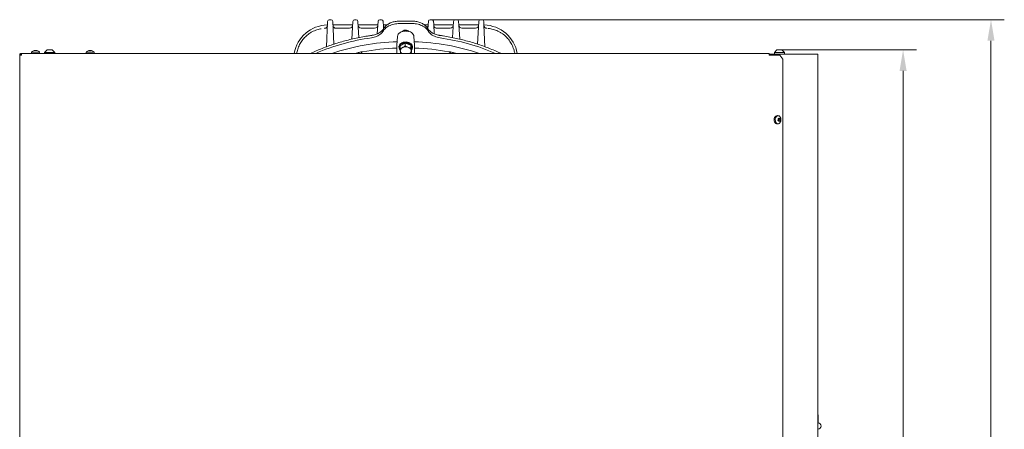
# Model space of a CAD drawing. Extents: x 1435 to 5208, y -423 to 2517.
# Drawn here: x 2933 to 4106, y 1905 to 2392 of the extents above; entities that cross this region are included whole.
import ezdxf

# ---------------------------------------------------------------- set-up
doc = ezdxf.new("R2010")
doc.units = 0
doc.header["$LTSCALE"] = 5
doc.layers.add('3', color=1, linetype='Continuous')
doc.layers.add('SLD-0', color=7, linetype='Continuous')
doc.styles.add('Brunner 2014', font='arial.ttf', dxfattribs={"height": 35})
doc.dimstyles.new('Brunner 2014', dxfattribs={"dimscale": 5, "dimtxt": 35, "dimasz": 5, "dimexe": 3.175, "dimexo": 0, "dimgap": 0.762, "dimtad": 1, "dimdec": 0, "dimrnd": 1e-08, "dimtxsty": 'Brunner 2014', "dimcen": 0.09, "dimdle": 10, "dimclrd": 7, "dimclre": 7, "dimclrt": 7, "dimadec": 1, "dimazin": 2, "dimtfac": 0.666667, "dimtdec": 0, "dimtmove": 0, "dimatfit": 3, "dimldrblk": 'Filled-1', "dimfxl": 1, "dimtolj": 1, "dimlwd": 5, "dimlwe": 5, "dimarcsym": 0})

# ---------------------------------------------------------------- blocks, each defined once
blk = doc.blocks.new('*D110')
at = {"layer": 'Defpoints', "color": 0, "lineweight": 5, "transparency": 16777216}
for p in [(3841, 2356.4), (3741.5, 1142.7), (3985.3, 1142.7)]:
    blk.add_point(p, dxfattribs=at)
at = {"layer": 'SLD-0', "color": 7, "linetype": 'Continuous', "lineweight": 5, "transparency": 16777216}
for p, q in [((3841, 2356.4), (4001.2, 2356.4)), ((3985.3, 2331.4), (3985.3, 1167.7)), ((3741.5, 1142.7), (4001.2, 1142.7))]:
    blk.add_line(p, q, dxfattribs=at)
at = {"layer": 'SLD-0', "color": 7, "lineweight": 5, "transparency": 16777216}
for points in [[(3981.1, 2331.4), (3989.5, 2331.4), (3985.3, 2356.4)], [(3981.1, 1167.7), (3989.5, 1167.7), (3985.3, 1142.7)]]:
    blk.add_solid(points, dxfattribs=at)
at = {"layer": 'SLD-0', "color": 7, "lineweight": 5, "transparency": 16777216, "insert": (3946.3, 1769.4), "char_height": 35, "attachment_point": 2, "rotation": 90, "style": 'Brunner 2014'}
blk.add_mtext('\\A1;1214', dxfattribs=at)
blk = doc.blocks.new('Filled-1')
at = {"color": 0}
for p, q in [((0, 0), (-1, 0.167)), ((-1, 0.167), (-1, -0.167)), ((-1, 0), (0, 0)), ((-1, -0.167), (0, 0))]:
    blk.add_line(p, q, dxfattribs=at)
at = {"color": 0, "flags": 128}
blk.add_lwpolyline([(-1, -0.167), (0, 0), (-1, 0.167), (-1, -0.167)], dxfattribs=at)
at = {"color": 0}
blk.add_solid([(-1, -0.167), (0, 0), (-1, 0.167), (-1, -0.167)], dxfattribs=at)
blk = doc.blocks.new('*D113')
at = {"layer": 'Defpoints', "color": 0, "lineweight": 5, "transparency": 16777216}
for p in [(3423.8, 2392.3), (4090, 2392.3), (3741.5, 1142.7)]:
    blk.add_point(p, dxfattribs=at)
at = {"layer": 'SLD-0', "color": 7, "linetype": 'Continuous', "lineweight": 5, "transparency": 16777216}
for p, q in [((3423.8, 2392.3), (4105.9, 2392.3)), ((4090, 1167.7), (4090, 2367.3)), ((3741.5, 1142.7), (4105.9, 1142.7))]:
    blk.add_line(p, q, dxfattribs=at)
at = {"layer": 'SLD-0', "color": 7, "lineweight": 5, "transparency": 16777216}
for points in [[(4085.8, 2367.3), (4094.2, 2367.3), (4090, 2392.3)], [(4085.8, 1167.7), (4094.2, 1167.7), (4090, 1142.7)]]:
    blk.add_solid(points, dxfattribs=at)
at = {"layer": 'SLD-0', "color": 7, "lineweight": 5, "transparency": 16777216, "insert": (4050.4, 1813.6), "char_height": 35, "attachment_point": 2, "rotation": 90, "style": 'Brunner 2014'}
blk.add_mtext('\\A1;1250', dxfattribs=at)

msp = doc.modelspace()

# ---------------------------------------------------------------- linework, layer by layer
at = {"color": 7, "linetype": 'Continuous', "lineweight": 5}
for p, q in [((3298.4, 2360.1), (3299.8, 2390.2)), ((3301.8, 2392.1), (3303.8, 2392.1)), ((3325.8, 2382.2), (3325.8, 2382.1)), ((3328.6, 2369.1), (3329.8, 2390.3)), ((3331.8, 2392.2), (3333.8, 2392.2)), ((3339.8, 2382.2), (3355.8, 2382.3)), ((3358.8, 2375.5), (3359.8, 2390.4)), ((3361.8, 2392.3), (3363.8, 2392.3)), ((3366.7, 2381.8), (3367, 2382.4)), ((3419, 2381.9), (3419.2, 2381.6)), ((3419.2, 2381.5), (3419.8, 2390.4)), ((3421.8, 2392.3), (3423.8, 2392.3)), ((3429.6, 2382.3), (3429.8, 2382.3)), ((3429.8, 2382.2), (3429.8, 2382.3)), ((3429.8, 2382.2), (3445.8, 2382.2)), ((3448.7, 2370.9), (3449.8, 2390.3)), ((3451.8, 2392.2), (3453.8, 2392.2)), ((3459.8, 2382.2), (3475.8, 2382.1)), ((3478.5, 2363.1), (3479.8, 2390.2)), ((3481.8, 2392.1), (3483.8, 2392.1)), ((3352.3, 2373.6), (3352.3, 2373.6)), ((3382.4, 2361.8), (3383, 2372.4)), ((3392.6, 2379.1), (3393.2, 2379)), ((3402.6, 2372.4), (3403.3, 2361.8)), ((3433.4, 2373.6), (3433.4, 2373.6)), ((3382.2, 2352.2), (3382.4, 2361.5)), ((3382.4, 2361.5), (3382.4, 2361.8)), ((3382.4, 2361.5), (3382.4, 2361.5)), ((3384.8, 2359.4), (3384.8, 2360.2)), ((3386, 2361.2), (3392, 2364.3)), ((3386, 2361.2), (3386, 2357.9)), ((3386, 2357.9), (3386.3, 2354.8)), ((3392, 2364.3), (3398.9, 2362.1)), ((3392, 2364.3), (3392, 2361)), ((3398.9, 2358.8), (3395.5, 2359.5)), ((3398.9, 2362.1), (3398.9, 2358.8)), ((3398.9, 2362.1), (3399.7, 2356.9)), ((3400.8, 2360.2), (3400.8, 2359.4)), ((3403.3, 2361.3), (3403.1, 2352.2)), ((3403.3, 2361.8), (3403.3, 2361.4)), ((3403.3, 2361.3), (3403.3, 2361.4)), ((2933, 2350.2), (2935, 2350.2)), ((2933, 2350.2), (2933, 1749.7)), ((2935, 2352.2), (2935, 2351.2)), ((2935, 2352.2), (2935.7, 2352.2)), ((3825.6, 2352.2), (2935.7, 2352.2)), ((2947.1, 2352.2), (2947.2, 2353.8)), ((2947.2, 2353.8), (2956.7, 2353.8)), ((2950.5, 2355.5), (2950.5, 2355.5)), ((2951.1, 2355.5), (2951.1, 2355.5)), ((2951.3, 2355.5), (2951.3, 2355.5)), ((2952, 2355.5), (2951.6, 2355.5)), ((2952.6, 2355.5), (2952.6, 2355.5)), ((2953.4, 2355.4), (2953.4, 2355.5)), ((2953.4, 2355.5), (2953.4, 2355.5)), ((2956.7, 2353.8), (2956.9, 2352.2)), ((2962.7, 2353.4), (2965.7, 2356.4)), ((2962.7, 2352.2), (2962.7, 2353.4)), ((2962.7, 2353.4), (2974.7, 2353.4)), ((2971.7, 2356.4), (2965.7, 2356.4)), ((2971.7, 2356.4), (2974.7, 2353.4)), ((2974.7, 2353.4), (2974.7, 2352.2)), ((3012.1, 2352.2), (3012.2, 2353.8)), ((3012.2, 2353.8), (3021.7, 2353.8)), ((3015.5, 2355.5), (3015.5, 2355.5)), ((3016.1, 2355.5), (3016.1, 2355.5)), ((3016.3, 2355.5), (3016.3, 2355.5)), ((3017, 2355.5), (3016.6, 2355.5)), ((3017.6, 2355.5), (3017.6, 2355.5)), ((3018.4, 2355.4), (3018.4, 2355.5)), ((3018.4, 2355.5), (3018.4, 2355.5)), ((3021.7, 2353.8), (3021.9, 2352.2)), ((3335.2, 2352.9), (3332.2, 2352.2)), ((3336.3, 2353.1), (3335.2, 2352.9)), ((3386.7, 2352.6), (3387.6, 2352.2)), ((3397.7, 2352.2), (3399.7, 2353.5)), ((3399.7, 2353.5), (3399.3, 2355.8)), ((3399.7, 2356.9), (3399.7, 2353.5)), ((3449.3, 2353.1), (3450.4, 2352.9)), ((3450.4, 2352.9), (3453.5, 2352.2)), ((3825.6, 2350.2), (3825.6, 2352.2)), ((3825.6, 2351.2), (3825.7, 2351.2)), ((3825.6, 2350.2), (3827, 2350.2)), ((3829.9, 2351.2), (3825.7, 2351.2)), ((3838.5, 2350.2), (3827, 2350.2)), ((3829.9, 2351.2), (3836.3, 2351.2)), ((3832, 2353.4), (3835, 2356.4)), ((3832, 2351.2), (3832, 2353.4)), ((3844, 2353.4), (3832, 2353.4)), ((3835, 2356.4), (3841, 2356.4)), ((3836.4, 2351.2), (3836.3, 2351.2)), ((3836.4, 2351.2), (3836.4, 2350.2)), ((3836.4, 2351.2), (3836.7, 2351.2)), ((3836.7, 2351.2), (3881.8, 2351.2)), ((3836.7, 2351.2), (3836.7, 2350.2)), ((3838.5, 2350.2), (3842, 2345.2)), ((3841, 2356.4), (3844, 2353.4)), ((3844, 2353.4), (3844, 2351.2)), ((3881.8, 2351.2), (3883.6, 2351.2)), ((3883.6, 2351.2), (3883.6, 1276.7)), ((3842, 2345.2), (3842, 1752.7)), ((3835.5, 2278.1), (3836.7, 2277.9)), ((3836.7, 2268.5), (3835.5, 2268.3)), ((3836.7, 2274.5), (3836.5, 2274.5)), ((3836.5, 2273.4), (3836.5, 2273.4)), ((3836.8, 2271.9), (3836.9, 2271.9)), ((3836.9, 2272), (3836.9, 2272)), ((3837, 2273), (3837, 2273)), ((3837, 2271.9), (3838.4, 2271.9)), ((3837.2, 2274.6), (3837.2, 2274.6)), ((3838, 2271.8), (3838, 2271.8)), ((3838.2, 2274.4), (3838.2, 2274.4)), ((3838.6, 2273), (3838.6, 2273)), ((3884, 1921.7), (3883.6, 1922.1)), ((3883.6, 1921.3), (3884, 1921.7)), ((3884, 1912.7), (3883.6, 1912.7)), ((3883.6, 1912.4), (3884, 1912.4)), ((3884, 1912.7), (3884, 1921.7)), ((3884, 1904.9), (3883.6, 1904.9))]:
    msp.add_line(p, q, dxfattribs=at)
at = {"color": 7, "linetype": 'Continuous', "lineweight": 5, "flags": 128}
for points in [[(3305.8, 2390.2), (3306.2, 2381.3), (3307.1, 2363.1)], [(3335.8, 2390.3), (3336.2, 2383.3), (3337, 2370.9)], [(3365.8, 2390.4), (3366.2, 2384), (3366.4, 2381.5)], [(3419, 2381.7), (3419, 2381.8), (3419, 2381.8)], [(3425.8, 2390.4), (3426.1, 2386.9), (3426.8, 2375.5)], [(3455.8, 2390.3), (3456.1, 2386.3), (3457.1, 2369.1)], [(3485.8, 2390.2), (3486, 2385.9), (3487.2, 2360.1)], [(3383, 2372.4), (3383.3, 2373.7), (3383.9, 2374.9), (3384.8, 2376), (3386, 2377), (3387.4, 2377.7), (3389.1, 2378.3), (3390.8, 2378.7), (3392.6, 2378.8)], [(3393.2, 2378.8), (3395, 2378.6), (3396.8, 2378.3), (3398.4, 2377.7), (3399.8, 2376.9), (3401, 2375.9), (3401.8, 2374.7), (3402.4, 2373.5), (3402.6, 2372.2)], [(3400.8, 2360.2), (3400.8, 2360.2), (3400.6, 2361.4), (3400.1, 2362.6), (3399.1, 2363.6), (3397.9, 2364.5), (3396.5, 2365.2), (3394.9, 2365.6), (3393.2, 2365.8), (3391.5, 2365.7), (3389.8, 2365.4), (3388.3, 2364.8), (3387, 2364), (3385.9, 2363), (3385.2, 2361.9), (3384.9, 2360.7), (3384.8, 2360.2)], [(3399.7, 2356.5), (3399.7, 2356.5), (3400.4, 2357.6), (3400.8, 2358.8), (3400.8, 2360), (3400.4, 2361.2), (3399.6, 2362.3), (3398.6, 2363.3), (3397.3, 2364.1), (3395.7, 2364.7), (3394.1, 2365), (3392.3, 2365), (3390.6, 2364.8), (3389, 2364.4), (3387.6, 2363.7)], [(3387.9, 2363), (3389.3, 2363.7), (3390.8, 2364.1), (3392.4, 2364.3), (3394, 2364.3), (3395.5, 2364), (3397, 2363.4), (3398.2, 2362.7), (3399.2, 2361.8), (3399.9, 2360.8), (3400.3, 2359.6), (3400.3, 2358.5), (3399.9, 2357.4), (3399.7, 2356.9)], [(3835.5, 2278.1), (3835.4, 2278.1), (3834.5, 2278), (3833.6, 2277.5), (3832.8, 2276.7), (3832.2, 2275.7), (3831.9, 2274.5), (3831.8, 2273.1), (3831.9, 2271.8), (3832.3, 2270.6), (3832.9, 2269.6), (3833.7, 2268.8), (3834.6, 2268.4), (3835.5, 2268.3), (3835.5, 2268.3)], [(3839, 2270.2), (3839.5, 2271.4), (3839.7, 2272.6), (3839.7, 2273.9), (3839.5, 2275.2), (3839, 2276.3), (3838.3, 2277.1), (3837.5, 2277.7), (3836.6, 2277.9), (3835.7, 2277.8), (3834.8, 2277.4), (3834.1, 2276.6), (3833.5, 2275.6), (3833.1, 2274.4), (3833, 2273.1), (3833.2, 2271.8), (3833.5, 2270.7), (3834.1, 2269.7), (3834.9, 2268.9), (3835.7, 2268.5), (3836.7, 2268.5), (3837.6, 2268.7), (3838.4, 2269.4), (3839, 2270.2)]]:
    msp.add_lwpolyline(points, dxfattribs=at)
at = {"color": 7, "linetype": 'Continuous', "lineweight": 5}
for centre, radius, start, end in [((3295.8, 2386), 4, 273.0574, 316.8136), ((3301.8, 2390.1), 2, 90, 177.3227), ((3303.8, 2390.1), 2, 2.6773, 90), ((3309.8, 2386.1), 4, 226.2988, 270.3021), ((3325.8, 2386.2), 4, 270.2416, 315.6285), ((3331.8, 2390.2), 2, 90, 176.6647), ((3333.8, 2390.2), 2, 3.3353, 90), ((3339.8, 2386.2), 4, 225.9584, 270.1772), ((3355.8, 2386.3), 4, 270.1267, 316.6519), ((3361.8, 2390.3), 2, 90, 176.2886), ((3363.8, 2390.3), 2, 3.7114, 90), ((3392.8, 2069.6), 318.1, 88.3802, 91.6198), ((3415.8, 2386.3), 3.98, 305.625, 336.1872), ((3415.8, 2386.3), 4, 305.621, 336.233), ((3421.8, 2390.3), 2, 90, 176.2886), ((3423.8, 2390.3), 2, 3.7114, 90), ((3445.8, 2386.2), 4, 269.8228, 314.8072), ((3451.8, 2390.2), 2, 90, 176.6647), ((3453.8, 2390.2), 2, 3.3353, 90), ((3459.8, 2386.2), 4, 225.2259, 269.7586), ((3475.8, 2386.1), 4, 269.698, 315.9359), ((3481.8, 2390.1), 2, 90, 177.3227), ((3483.8, 2390.1), 2, 2.6773, 90), ((3489.8, 2386), 4, 225.6825, 266.9427), ((3387.9, 2113.6), 259.6, 97.9712, 113.1951), ((3392.6, 2375.7), 4.26, 86.4546, 144.3781), ((3392.6, 2376.5), 3.49, 85.6879, 147.2678), ((3396.7, 2378.8), 4.05, 176.4369, 180.5825), ((3393.1, 2375.7), 4.24, 34.953, 93.6091), ((3393.1, 2376.5), 3.48, 32.282, 94.3603), ((3388.5, 2378.9), 4.68, 359.076, 2.2959), ((3397.9, 2114.2), 258.9, 66.7848, 82.0488), ((3391.5, 2091.4), 274.8, 91.8187, 108.3957), ((3392.5, 2075.5), 283.2, 92.0613, 100.3919), ((3389.5, 2359.5), 4.61, 114.0805, 221.1718), ((3389.8, 2359.1), 4.41, 115.0819, 209.2091), ((3390.6, 2355.1), 4.22, 111.6788, 183.6686), ((3392.8, 2351.1), 8.77, 72.4798, 115.8688), ((3394.4, 2354.5), 5.07, 13.9955, 77.3328), ((3394.1, 2091.4), 274.8, 71.6041, 88.1529), ((3393.2, 2075.8), 282.9, 79.6038, 87.9575), ((2952, 2348.7), 7, 102.7, 132.8093), ((2952, 2348.7), 7, 102.3611, 102.7), ((2952, 2348.7), 7, 47.1907, 77.3254), ((3017, 2348.7), 7, 102.7, 132.8093), ((3017, 2348.7), 7, 102.3611, 102.7), ((3017, 2348.7), 7, 47.1907, 77.3254), ((3390.4, 2355.5), 4.13, 190.2674, 234.1719), ((3395.3, 2355.4), 3.95, 305.4365, 4.8801), ((3837.5, 2275.1), 1.17, 220.7378, 251.2085), ((3836.8, 2272.1), 0.218, 298.5058, 16.7565), ((3839.3, 2272.8), 2.29, 155.0368, 174.4394), ((3839.5, 2272.7), 2.52, 174.0688, 192.2716), ((3837, 2273.8), 0.227, 331.1148, 60.3012)]:
    msp.add_arc(centre, radius, start, end, dxfattribs=at)
at = {"color": 7, "linetype": 'Continuous', "lineweight": 5, "extrusion": (0, 0, -1)}
for major_axis, ratio, start_param, end_param in [((4, 0), 0.999391, 4.612127, 4.712389), ((3.75, 0), 0.999633, 4.712389, 6.283185), ((3.75, 0), 0.999633, 0, 1.570796)]:
    msp.add_ellipse((3884, 1908.7), major_axis=major_axis, ratio=ratio, start_param=start_param, end_param=end_param, dxfattribs=at)
at = {"color": 7, "linetype": 'Continuous', "lineweight": 5}
for points, knots in [([(3277.8, 2375.7), (3278.4, 2376.1), (3279.9, 2377.2), (3282.5, 2378.6), (3285.5, 2379.8), (3288.4, 2380.8), (3290.6, 2381.3), (3291.9, 2381.4), (3292.2, 2381.5)], [0, 0, 0, 0, 0.137599, 0.352038, 0.566255, 0.751632, 0.944292, 1, 1, 1, 1]), ([(3296, 2382), (3296, 2382), (3296, 2382), (3296, 2381.9), (3296, 2381.9)], [0, 0, 0, 0, 0.446794, 1, 1, 1, 1]), ([(3298.7, 2383.2), (3298.8, 2383.4), (3299.1, 2383.6), (3299.3, 2384.1), (3299.5, 2384.4), (3299.5, 2384.6)], [0, 0, 0, 0, 0.281496, 0.716376, 1, 1, 1, 1]), ([(3306.1, 2384.7), (3306.1, 2384.7), (3306.2, 2384.4), (3306.5, 2383.8), (3306.9, 2383.4), (3307.1, 2383.2)], [0, 0, 0, 0, 0.033877, 0.527974, 1, 1, 1, 1]), ([(3309.9, 2382.1), (3311.9, 2382.1), (3317.2, 2382.1), (3322.5, 2382.1), (3325.8, 2382.2)], [0, 0, 0, 0, 0.383599, 1, 1, 1, 1]), ([(3328.7, 2383.4), (3328.8, 2383.6), (3329.1, 2383.9), (3329.4, 2384.3), (3329.5, 2384.6), (3329.5, 2384.6)], [0, 0, 0, 0, 0.499691, 0.949684, 1, 1, 1, 1]), ([(3336.2, 2384.7), (3336.3, 2384.4), (3336.5, 2384), (3336.9, 2383.6), (3337.1, 2383.4)], [0, 0, 0, 0, 0.4585273, 1, 1, 1, 1]), ([(3352.2, 2373.6), (3352.6, 2373.7), (3353.8, 2373.8), (3355.8, 2374.3), (3358.1, 2375.1), (3360.2, 2376), (3362.1, 2377.1), (3363.7, 2378.4), (3365.2, 2379.8), (3366.1, 2381), (3366.5, 2381.7), (3366.6, 2381.9)], [0, 0, 0, 0, 0.060414, 0.188535, 0.317171, 0.444548, 0.571936, 0.700096, 0.827293, 0.955427, 1, 1, 1, 1]), ([(3358.7, 2383.5), (3358.8, 2383.6), (3359.1, 2383.9), (3359.3, 2384.3), (3359.4, 2384.6), (3359.4, 2384.6)], [0, 0, 0, 0, 0.368606, 0.891421, 1, 1, 1, 1]), ([(3366.2, 2384.6), (3366.3, 2384.4), (3366.6, 2383.9), (3367, 2383.5), (3367.2, 2383.4)], [0, 0, 0, 0, 0.505749, 1, 1, 1, 1]), ([(3366.3, 2379), (3366.6, 2379.5), (3367.4, 2380.7), (3369.1, 2382.5), (3371.5, 2384.2), (3374.2, 2385.6), (3377.2, 2386.7), (3380.5, 2387.4), (3382.7, 2387.5), (3383.8, 2387.6)], [0, 0, 0, 0, 0.105683, 0.254404, 0.403125, 0.552357, 0.701591, 0.850793, 1, 1, 1, 1]), ([(3367, 2382.4), (3367.2, 2382.6), (3367.7, 2383.5), (3368.9, 2384.7), (3370.5, 2386.1), (3372.3, 2387.3), (3374.4, 2388.4), (3376.6, 2389.2), (3378.9, 2389.9), (3381.4, 2390.3), (3383.1, 2390.5), (3384.1, 2390.5), (3384.2, 2390.5)], [0, 0, 0, 0, 0.054521, 0.169045, 0.284516, 0.401267, 0.517053, 0.63388, 0.750626, 0.866995, 0.984284, 1, 1, 1, 1]), ([(3367.2, 2383.4), (3367.2, 2383.3), (3367.3, 2383.1), (3367.5, 2383.1), (3367.5, 2383.1)], [0, 0, 0, 0, 0.770512, 1, 1, 1, 1]), ([(3384.2, 2390.5), (3385.7, 2390.5), (3390, 2390.6), (3395.7, 2390.6), (3400, 2390.5), (3401.4, 2390.5)], [0, 0, 0, 0, 0.257453, 0.746308, 1, 1, 1, 1]), ([(3401.4, 2390.5), (3402.2, 2390.4), (3403.7, 2390.4), (3406.1, 2390), (3408.5, 2389.4), (3410.7, 2388.6), (3412.8, 2387.6), (3414.7, 2386.4), (3416.4, 2385), (3417.8, 2383.5), (3418.7, 2382.4), (3419, 2381.8), (3419, 2381.7)], [0, 0, 0, 0, 0.098407, 0.209458, 0.321126, 0.433384, 0.544702, 0.65661, 0.768569, 0.879906, 0.991715, 1, 1, 1, 1]), ([(3401.8, 2387.6), (3402.6, 2387.6), (3404.5, 2387.5), (3407.5, 2386.9), (3410.6, 2386), (3413.4, 2384.7), (3415.9, 2383), (3417.9, 2381.1), (3418.9, 2379.7), (3419.4, 2379)], [0, 0, 0, 0, 0.108195, 0.256777, 0.405354, 0.55402, 0.702685, 0.851341, 1, 1, 1, 1]), ([(3419.3, 2381.3), (3419.4, 2381.2), (3419.7, 2380.6), (3420.7, 2379.6), (3422.1, 2378.2), (3423.9, 2376.9), (3425.8, 2375.8), (3427.9, 2374.9), (3430.2, 2374.2), (3432.1, 2373.8), (3433.1, 2373.6), (3433.4, 2373.6)], [0, 0, 0, 0, 0.016609, 0.152078, 0.287555, 0.422049, 0.555945, 0.690644, 0.82479, 0.959114, 1, 1, 1, 1]), ([(3426.2, 2384.6), (3426.3, 2384.4), (3426.5, 2384), (3426.9, 2383.6), (3427.1, 2383.4)], [0, 0, 0, 0, 0.465631, 1, 1, 1, 1]), ([(3427.1, 2383.4), (3427.1, 2383.3), (3427.4, 2383.1), (3428, 2382.7), (3428.8, 2382.3), (3429.4, 2382.3), (3429.6, 2382.3)], [0, 0, 0, 0, 0.071011, 0.401466, 0.764493, 1, 1, 1, 1]), ([(3429.8, 2382.2), (3432.5, 2382.2), (3437.8, 2382.2), (3443.1, 2382.2), (3445.8, 2382.2)], [0, 0, 0, 0, 0.500987, 1, 1, 1, 1]), ([(3448.6, 2383.4), (3448.8, 2383.6), (3449.1, 2383.9), (3449.3, 2384.3), (3449.4, 2384.6), (3449.5, 2384.7)], [0, 0, 0, 0, 0.442008, 0.877993, 1, 1, 1, 1]), ([(3456.2, 2384.6), (3456.2, 2384.4), (3456.5, 2383.9), (3456.8, 2383.6), (3457, 2383.3)], [0, 0, 0, 0, 0.430921, 1, 1, 1, 1]), ([(3478.7, 2383.3), (3478.8, 2383.5), (3479.1, 2383.8), (3479.4, 2384.2), (3479.5, 2384.6), (3479.5, 2384.7)], [0, 0, 0, 0, 0.3295983, 0.7388965, 1, 1, 1, 1]), ([(3486.1, 2384.6), (3486.1, 2384.5), (3486.2, 2384.2), (3486.5, 2383.7), (3486.9, 2383.3), (3487.1, 2383.1)], [0, 0, 0, 0, 0.068992, 0.61399, 1, 1, 1, 1]), ([(3490.7, 2381.8), (3490.7, 2381.8), (3491.9, 2381.7), (3494, 2381.4), (3497, 2380.8), (3499.9, 2379.9), (3502.7, 2378.8), (3505.6, 2377.2), (3507.6, 2376), (3508.7, 2375.1), (3508.9, 2375)], [0, 0, 0, 0, 0.005946, 0.173918, 0.32615, 0.474209, 0.628618, 0.797639, 0.967388, 1, 1, 1, 1]), ([(3264.1, 2357.1), (3264.1, 2357.1), (3264.6, 2359), (3266.3, 2362.7), (3269.3, 2367.7), (3273.2, 2372.2), (3276.3, 2374.5), (3277.8, 2375.7)], [0, 0, 0, 0, 0.004357, 0.251619, 0.506097, 0.753581, 1, 1, 1, 1]), ([(3279.5, 2352.2), (3280, 2352.5), (3282.8, 2353.8), (3287.9, 2356), (3294.9, 2358.8), (3302, 2361.5), (3309.3, 2363.9), (3316.7, 2366.1), (3324.2, 2368.1), (3331.8, 2369.9), (3339.6, 2371.5), (3346.4, 2372.7), (3350.6, 2373.4), (3352.3, 2373.6)], [0, 0, 0, 0, 0.024124, 0.125575, 0.227024, 0.328474, 0.429922, 0.53137, 0.632817, 0.734262, 0.835707, 0.93715, 1, 1, 1, 1]), ([(3366.3, 2379), (3365.8, 2378.4), (3365, 2377.1), (3363.2, 2375.4), (3360.9, 2373.7), (3358.2, 2372.3), (3355.1, 2371.3), (3353, 2370.9), (3351.9, 2370.7)], [0, 0, 0, 0, 0.150609, 0.304573, 0.475943, 0.652315, 0.823677, 1, 1, 1, 1]), ([(3433.8, 2370.7), (3432.6, 2370.9), (3430.3, 2371.3), (3427.2, 2372.4), (3424.4, 2373.9), (3422.3, 2375.5), (3420.5, 2377.2), (3419.8, 2378.4), (3419.4, 2379)], [0, 0, 0, 0, 0.181189, 0.368269, 0.53917, 0.715028, 0.856141, 1, 1, 1, 1]), ([(3433.4, 2373.6), (3434.8, 2373.4), (3438.8, 2372.8), (3445.3, 2371.7), (3453.1, 2370.1), (3460.7, 2368.3), (3468.2, 2366.3), (3475.7, 2364.1), (3483, 2361.7), (3490.1, 2359.1), (3497.1, 2356.3), (3502.4, 2354), (3505.4, 2352.6), (3506.1, 2352.2)], [0, 0, 0, 0, 0.053432, 0.154884, 0.256342, 0.357802, 0.459263, 0.560725, 0.66219, 0.763655, 0.865123, 0.966591, 1, 1, 1, 1]), ([(3508.8, 2374.9), (3509.2, 2374.6), (3511.2, 2373.3), (3514.4, 2370.1), (3517.9, 2365.4), (3520.3, 2360.9), (3521.1, 2358), (3521.4, 2357)], [0, 0, 0, 0, 0.064473, 0.327589, 0.598392, 0.860843, 1, 1, 1, 1]), ([(3389, 2359), (3388.2, 2358.6), (3387.2, 2358.2), (3386.2, 2357.9), (3386, 2357.9)], [0, 0, 0, 0, 0.784106, 1, 1, 1, 1]), ([(3392, 2361), (3391.3, 2360.4), (3390.3, 2359.7), (3389.2, 2359.1), (3389, 2359)], [0, 0, 0, 0, 0.764304, 1, 1, 1, 1]), ([(3395.5, 2359.5), (3395.4, 2359.5), (3394.2, 2359.9), (3393.1, 2360.4), (3392, 2361)], [0, 0, 0, 0, 0.070215, 1, 1, 1, 1]), ([(3399.3, 2355.8), (3399.3, 2355.8), (3399.1, 2356.7), (3399, 2357.8), (3398.9, 2358.8)], [0, 0, 0, 0, 0.0702148, 1, 1, 1, 1]), ([(2933, 2350.2), (2933, 2350.3), (2933, 2350.5), (2933.1, 2350.9), (2933.2, 2351.2), (2933.4, 2351.5), (2933.6, 2351.7), (2933.9, 2351.9), (2934.2, 2352.1), (2934.5, 2352.2), (2934.8, 2352.2), (2934.9, 2352.2), (2935, 2352.2)], [0, 0, 0, 0, 0.1084993, 0.2201444, 0.3286523, 0.4403068, 0.5488147, 0.6604693, 0.7689771, 0.8806316, 0.9400662, 1, 1, 1, 1]), ([(2934, 2350.2), (2934, 2350.3), (2934, 2350.4), (2934, 2350.6), (2934.1, 2350.7), (2934.2, 2350.9), (2934.3, 2351), (2934.5, 2351.1), (2934.7, 2351.2), (2934.8, 2351.2), (2934.9, 2351.2), (2935, 2351.2)], [0, 0, 0, 0, 0.1162, 0.235771, 0.351971, 0.471542, 0.587696, 0.707217, 0.82337, 0.942892, 1, 1, 1, 1]), ([(2935.7, 2352.2), (2935.6, 2352.2), (2935.5, 2352.1), (2935.3, 2351.8), (2935.2, 2351.2), (2935.1, 2350.7), (2935, 2350.3), (2935, 2350.2)], [0, 0, 0, 0, 0.2200783, 0.4401745, 0.6602707, 0.8803669, 1, 1, 1, 1]), ([(2950.2, 2355.5), (2950.2, 2355.4), (2950.2, 2355.4), (2950.2, 2355.4), (2950.2, 2355.4), (2950.2, 2355.4), (2950.3, 2355.4), (2950.3, 2355.4), (2950.3, 2355.5)], [0, 0, 0, 0, 0.173655, 0.347991, 0.518533, 0.685946, 0.853626, 1, 1, 1, 1]), ([(2950.5, 2355.5), (2950.4, 2355.5), (2950.4, 2355.5), (2950.2, 2355.5), (2950.2, 2355.5)], [0, 0, 0, 0, 0.687829, 1, 1, 1, 1]), ([(2950.3, 2355.5), (2950.5, 2355.5), (2950.8, 2355.5), (2951, 2355.5), (2951.1, 2355.5)], [0, 0, 0, 0, 0.687973, 1, 1, 1, 1]), ([(2951.1, 2355.5), (2951.2, 2355.5), (2951.4, 2355.5), (2951.5, 2355.5), (2951.6, 2355.5)], [0, 0, 0, 0, 0.687868, 1, 1, 1, 1]), ([(2951.6, 2355.5), (2951.6, 2355.4), (2951.6, 2355.4), (2951.7, 2355.4), (2951.7, 2355.4), (2951.8, 2355.4), (2951.9, 2355.4), (2951.9, 2355.4), (2951.9, 2355.5)], [0, 0, 0, 0, 0.1736021, 0.347939, 0.5184828, 0.6858959, 0.8535759, 1, 1, 1, 1]), ([(2951.9, 2355.5), (2952, 2355.5), (2952.2, 2355.5), (2952.5, 2355.5), (2952.6, 2355.5)], [0, 0, 0, 0, 0.687999, 1, 1, 1, 1]), ([(2952.6, 2355.5), (2952.7, 2355.5), (2953, 2355.5), (2953.3, 2355.5), (2953.3, 2355.5)], [0, 0, 0, 0, 0.687831, 1, 1, 1, 1]), ([(2953.3, 2355.5), (2953.4, 2355.4), (2953.4, 2355.4), (2953.5, 2355.4), (2953.5, 2355.4), (2953.5, 2355.4), (2953.5, 2355.4), (2953.5, 2355.4), (2953.5, 2355.5)], [0, 0, 0, 0, 0.173551, 0.347889, 0.518434, 0.685848, 0.853527, 1, 1, 1, 1]), ([(2953.5, 2355.5), (2953.5, 2355.5), (2953.4, 2355.5), (2953.4, 2355.5), (2953.4, 2355.5)], [0, 0, 0, 0, 0.687947, 1, 1, 1, 1]), ([(3015.2, 2355.5), (3015.2, 2355.4), (3015.2, 2355.4), (3015.2, 2355.4), (3015.2, 2355.4), (3015.2, 2355.4), (3015.3, 2355.4), (3015.3, 2355.4), (3015.3, 2355.5)], [0, 0, 0, 0, 0.1736553, 0.3479906, 0.518533, 0.6859457, 0.8536264, 1, 1, 1, 1]), ([(3015.5, 2355.5), (3015.4, 2355.5), (3015.4, 2355.5), (3015.2, 2355.5), (3015.2, 2355.5)], [0, 0, 0, 0, 0.687829, 1, 1, 1, 1]), ([(3015.3, 2355.5), (3015.5, 2355.5), (3015.8, 2355.5), (3016, 2355.5), (3016.1, 2355.5)], [0, 0, 0, 0, 0.687973, 1, 1, 1, 1]), ([(3016.1, 2355.5), (3016.2, 2355.5), (3016.4, 2355.5), (3016.5, 2355.5), (3016.6, 2355.5)], [0, 0, 0, 0, 0.687868, 1, 1, 1, 1]), ([(3016.6, 2355.5), (3016.6, 2355.4), (3016.6, 2355.4), (3016.7, 2355.4), (3016.7, 2355.4), (3016.8, 2355.4), (3016.9, 2355.4), (3016.9, 2355.4), (3016.9, 2355.5)], [0, 0, 0, 0, 0.173602, 0.347939, 0.518483, 0.685896, 0.853576, 1, 1, 1, 1]), ([(3016.9, 2355.5), (3017, 2355.5), (3017.2, 2355.5), (3017.5, 2355.5), (3017.6, 2355.5)], [0, 0, 0, 0, 0.687999, 1, 1, 1, 1]), ([(3017.6, 2355.5), (3017.7, 2355.5), (3018, 2355.5), (3018.3, 2355.5), (3018.3, 2355.5)], [0, 0, 0, 0, 0.687831, 1, 1, 1, 1]), ([(3018.3, 2355.5), (3018.4, 2355.4), (3018.4, 2355.4), (3018.5, 2355.4), (3018.5, 2355.4), (3018.5, 2355.4), (3018.5, 2355.4), (3018.5, 2355.4), (3018.5, 2355.5)], [0, 0, 0, 0, 0.173551, 0.347889, 0.518434, 0.685848, 0.853527, 1, 1, 1, 1]), ([(3018.5, 2355.5), (3018.5, 2355.5), (3018.4, 2355.5), (3018.4, 2355.5), (3018.4, 2355.5)], [0, 0, 0, 0, 0.6879474, 1, 1, 1, 1]), ([(3262.6, 2352.2), (3262.9, 2353), (3263.4, 2354.6), (3263.9, 2356.2), (3264.1, 2357.1)], [0, 0, 0, 0, 0.495659, 1, 1, 1, 1]), ([(3341.4, 2354.1), (3340.8, 2354.1), (3339.4, 2354.1), (3337.6, 2353.6), (3336.6, 2353.2), (3336.3, 2353.1)], [0, 0, 0, 0, 0.374692, 0.8216471, 1, 1, 1, 1]), ([(3339.7, 2352.8), (3339.7, 2352.8), (3340.2, 2353.3), (3340.8, 2353.7), (3341.4, 2354.1)], [0, 0, 0, 0, 0.005737, 1, 1, 1, 1]), ([(3386.3, 2354.8), (3386.4, 2354.7), (3386.5, 2353.9), (3386.6, 2353.2), (3386.7, 2352.6)], [0, 0, 0, 0, 0.0702148, 1, 1, 1, 1]), ([(3444.2, 2354.1), (3444.8, 2354.1), (3446.2, 2354.1), (3448, 2353.6), (3449, 2353.2), (3449.3, 2353.1)], [0, 0, 0, 0, 0.374692, 0.821647, 1, 1, 1, 1]), ([(3446, 2352.8), (3446, 2352.8), (3445.4, 2353.3), (3444.8, 2353.7), (3444.2, 2354.1)], [0, 0, 0, 0, 0.005737, 1, 1, 1, 1]), ([(3521.5, 2357.1), (3521.7, 2356.4), (3522.2, 2354.9), (3522.7, 2353.3), (3523, 2352.4), (3523, 2352.2)], [0, 0, 0, 0, 0.442819, 0.903809, 1, 1, 1, 1]), ([(3836.3, 2272.7), (3836.3, 2272.7), (3836.2, 2272.6), (3836.2, 2272.5), (3836.2, 2272.5), (3836.3, 2272.4), (3836.3, 2272.4), (3836.3, 2272.4), (3836.4, 2272.4)], [0, 0, 0, 0, 0.173655, 0.347991, 0.518533, 0.685946, 0.853626, 1, 1, 1, 1]), ([(3836.5, 2273.4), (3836.5, 2273.2), (3836.5, 2273), (3836.3, 2272.7), (3836.3, 2272.7)], [0, 0, 0, 0, 0.687829, 1, 1, 1, 1]), ([(3836.6, 2274.5), (3836.6, 2274.5), (3836.5, 2274.5), (3836.5, 2274.4), (3836.4, 2274.4), (3836.4, 2274.3), (3836.4, 2274.3), (3836.4, 2274.2), (3836.4, 2274.2)], [0, 0, 0, 0, 0.173551, 0.347889, 0.518434, 0.685848, 0.853527, 1, 1, 1, 1]), ([(3836.4, 2274.2), (3836.5, 2274), (3836.6, 2273.8), (3836.5, 2273.5), (3836.5, 2273.4)], [0, 0, 0, 0, 0.687947, 1, 1, 1, 1]), ([(3836.4, 2272.4), (3836.5, 2272.3), (3836.7, 2272.2), (3836.9, 2272.1), (3836.9, 2272)], [0, 0, 0, 0, 0.687973, 1, 1, 1, 1]), ([(3837.2, 2274.6), (3837.1, 2274.5), (3836.9, 2274.5), (3836.7, 2274.5), (3836.6, 2274.5)], [0, 0, 0, 0, 0.687831, 1, 1, 1, 1]), ([(3836.9, 2272), (3837, 2271.9), (3837.2, 2271.7), (3837.2, 2271.5), (3837.2, 2271.4)], [0, 0, 0, 0, 0.687868, 1, 1, 1, 1]), ([(3837.6, 2275), (3837.5, 2274.9), (3837.4, 2274.7), (3837.3, 2274.6), (3837.2, 2274.6)], [0, 0, 0, 0, 0.687999, 1, 1, 1, 1]), ([(3837.2, 2271.4), (3837.2, 2271.4), (3837.2, 2271.3), (3837.3, 2271.3), (3837.3, 2271.3), (3837.4, 2271.3), (3837.4, 2271.3), (3837.4, 2271.3), (3837.5, 2271.4)], [0, 0, 0, 0, 0.173602, 0.347939, 0.518483, 0.685896, 0.853576, 1, 1, 1, 1]), ([(3837.5, 2271.4), (3837.6, 2271.5), (3837.7, 2271.7), (3837.9, 2271.8), (3838, 2271.8)], [0, 0, 0, 0, 0.687999, 1, 1, 1, 1]), ([(3837.8, 2275), (3837.8, 2275), (3837.8, 2275.1), (3837.8, 2275.1), (3837.7, 2275.1), (3837.7, 2275.1), (3837.6, 2275.1), (3837.6, 2275.1), (3837.6, 2275)], [0, 0, 0, 0, 0.173602, 0.347939, 0.518483, 0.685896, 0.853576, 1, 1, 1, 1]), ([(3838.2, 2274.4), (3838.1, 2274.5), (3838, 2274.7), (3837.9, 2274.9), (3837.8, 2275)], [0, 0, 0, 0, 0.6878685, 1, 1, 1, 1]), ([(3838, 2271.8), (3838.1, 2271.9), (3838.3, 2271.9), (3838.4, 2271.9), (3838.5, 2271.9)], [0, 0, 0, 0, 0.687831, 1, 1, 1, 1]), ([(3838.7, 2274), (3838.6, 2274.1), (3838.4, 2274.2), (3838.3, 2274.3), (3838.2, 2274.4)], [0, 0, 0, 0, 0.687973, 1, 1, 1, 1]), ([(3838.5, 2271.9), (3838.5, 2271.9), (3838.5, 2271.9), (3838.6, 2272), (3838.6, 2272), (3838.6, 2272.1), (3838.6, 2272.1), (3838.6, 2272.2), (3838.6, 2272.2)], [0, 0, 0, 0, 0.173551, 0.347889, 0.518434, 0.685848, 0.853527, 1, 1, 1, 1]), ([(3838.6, 2273), (3838.7, 2273.2), (3838.7, 2273.4), (3838.8, 2273.7), (3838.8, 2273.7)], [0, 0, 0, 0, 0.687829, 1, 1, 1, 1]), ([(3838.6, 2272.2), (3838.6, 2272.4), (3838.6, 2272.6), (3838.6, 2272.9), (3838.6, 2273)], [0, 0, 0, 0, 0.687947, 1, 1, 1, 1]), ([(3838.8, 2273.7), (3838.8, 2273.7), (3838.8, 2273.8), (3838.8, 2273.9), (3838.8, 2273.9), (3838.8, 2274), (3838.7, 2274), (3838.7, 2274), (3838.7, 2274)], [0, 0, 0, 0, 0.1736553, 0.3479906, 0.518533, 0.6859457, 0.8536264, 1, 1, 1, 1])]:
    msp.add_open_spline(points, degree=3, knots=knots, dxfattribs=at)
at = {"layer": '3', "linetype": 'Continuous', "lineweight": 5}
for p, q in [((3329.5, 2386), (3306, 2386)), ((3359.5, 2386), (3336.1, 2386)), ((3370.5, 2386), (3366.1, 2386)), ((3419.5, 2386), (3415.1, 2386)), ((3449.5, 2386), (3426.1, 2386)), ((3479.6, 2386), (3456.1, 2386))]:
    msp.add_line(p, q, dxfattribs=at)
for centre, start, end in [((3300.3, 2345), 91.163, 169.9142), ((3485.3, 2345), 10.0858, 88.8447)]:
    msp.add_arc(centre, 41, start, end, dxfattribs=at)

# ---------------------------------------------------------------- dimensions: what is measured, and where the dimension line sits
at = {"layer": 'SLD-0', "lineweight": 5}
for base, p1, p2, picture, middle in [((4090, 2392.3), (3741.5, 1142.7), (3423.8, 2392.3), '*D113', (4090, 1813.6)), ((3985.3, 1142.7), (3841, 2356.4), (3741.5, 1142.7), '*D110', (3985.3, 1769.4))]:
    dim = msp.add_linear_dim(base=base, p1=p1, p2=p2, angle=90, dimstyle='Brunner 2014', dxfattribs=at)
    dim.commit()
    dim.dimension.update_dxf_attribs({"geometry": picture, "text_midpoint": middle, "dimtype": 160})

doc.saveas('drawing.dxf')
